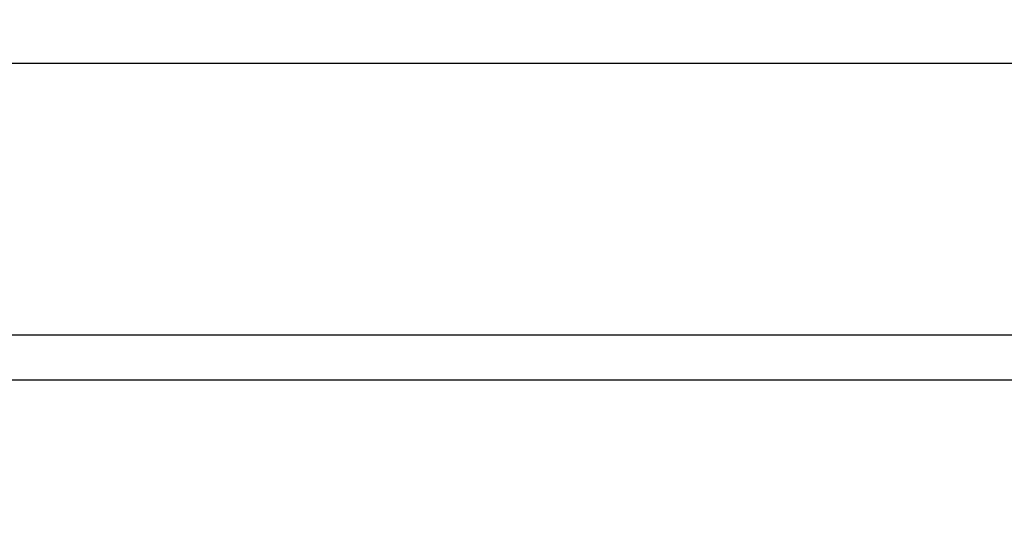
# Model space of a CAD drawing. Extents: x 0 to 594, y -17 to 420.
# Drawn here: x 206 to 216, y 307 to 313 of the extents above; entities that cross this region are included whole.
import ezdxf

# ---------------------------------------------------------------- set-up
doc = ezdxf.new("R2010")
doc.units = 0
doc.header["$LTSCALE"] = 0.5
doc.layers.add('Continuous', color=7, linetype='Continuous', lineweight=25)
doc.layers.add('Dimension', color=2, linetype='Continuous', lineweight=20)
doc.styles.add('Text', font='TXT.shx', dxfattribs={"width": 0.8, "bigfont": 'extfont.shx'})
doc.dimstyles.new('DIM-2', dxfattribs={"dimscale": 2, "dimtxt": 2.5, "dimasz": 2.5, "dimexe": 1.25, "dimexo": 0.75, "dimgap": 0.8, "dimtad": 1, "dimdsep": 46, "dimtxsty": 'Text', "dimcen": 2.5, "dimclrd": 256, "dimclrt": 256, "dimadec": 0, "dimazin": 0, "dimtfac": 1, "dimtmove": 2, "dimatfit": 3, "dimfxl": 1, "dimlwd": -1, "dimarcsym": 0})

# ---------------------------------------------------------------- blocks, each defined once
blk = doc.blocks.new('*D2')
at = {"layer": 'Defpoints', "color": 0, "linetype": 'Continuous', "transparency": 16777216}
for p in [(226.728, 328.669), (83.728, 309.108), (226.728, 309.108)]:
    blk.add_point(p, dxfattribs=at)
at = {"layer": 'Dimension', "color": 0, "linetype": 'Continuous', "lineweight": -2, "transparency": 16777216}
for p, q in [((83.728, 311.108), (83.728, 331.169)), ((226.728, 311.108), (226.728, 331.169))]:
    blk.add_line(p, q, dxfattribs=at)
at = {"layer": 'Dimension', "transparency": 16777216}
blk.add_line((88.728, 328.669), (221.728, 328.669), dxfattribs=at)
at = {"layer": 'Dimension', "linetype": 'Continuous', "transparency": 16777216}
for points in [[(88.728, 329.502), (88.728, 327.836), (83.728, 328.669)], [(221.728, 329.502), (221.728, 327.836), (226.728, 328.669)]]:
    blk.add_solid(points, dxfattribs=at)
at = {"layer": 'Dimension', "linetype": 'Continuous', "transparency": 16777216, "insert": (155.228, 332.769), "char_height": 5, "width": 16.30171, "attachment_point": 5, "style": 'Text'}
blk.add_mtext('143', dxfattribs=at)

msp = doc.modelspace()

# ---------------------------------------------------------------- linework, layer by layer
at = {"layer": 'Continuous'}
for p, q in [((86.729695, 309.1079778), (223.7262645, 309.1079778)), ((223.2262834, 308.607993), (87.229676, 308.607993))]:
    msp.add_line(p, q, dxfattribs=at)
msp.add_lwpolyline([(86.7279797, 239.1079052), (223.7279797, 239.1079052, 0.4142135624), (226.7279797, 242.1079052), (226.7279797, 309.1079052, 0.4142135624), (223.7279797, 312.1079052), (86.7279797, 312.1079052, 0.4142135624), (83.7279797, 309.1079052), (83.7279797, 242.1079052, 0.4142135624)], format="xyb", close=True, dxfattribs=at)

# ---------------------------------------------------------------- dimensions: what is measured, and where the dimension line sits
at = {"layer": 'Dimension', "linetype": 'Continuous'}
dim = msp.add_linear_dim(base=(226.7279797, 328.6689998), p1=(83.7279797, 309.1079052), p2=(226.7279797, 309.1079052), dimstyle='DIM-2', override={"dimexo": 1, "dimdec": 6}, dxfattribs=at)
dim.commit()
dim.dimension.update_dxf_attribs({"geometry": '*D2', "text_midpoint": (155.2279797, 332.7689998)})

doc.saveas('drawing.dxf')
